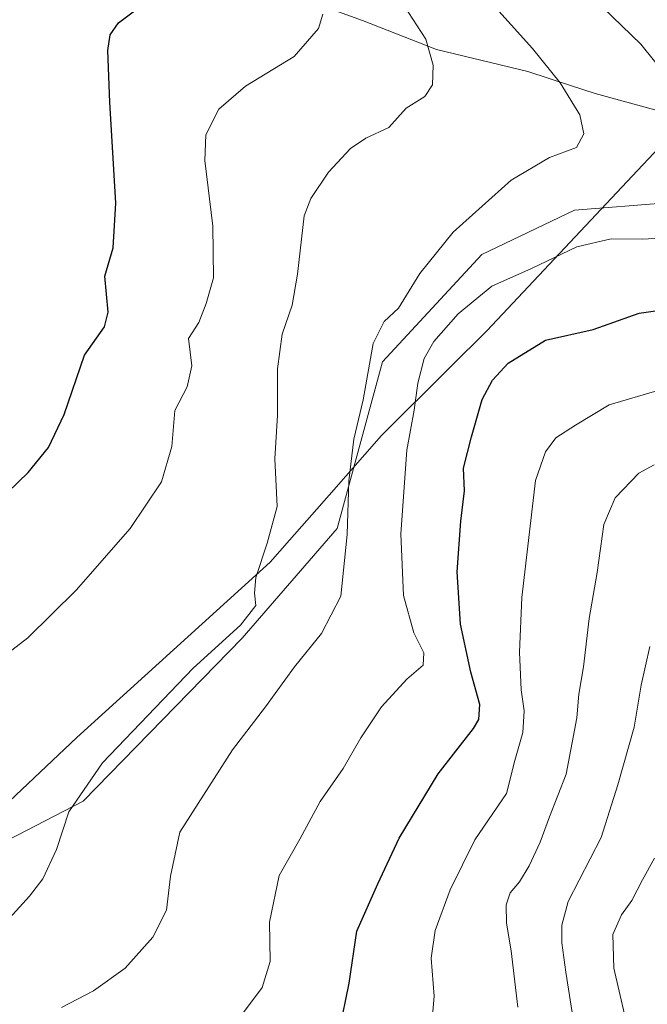
# Model space of a CAD drawing. Units: metres. Extents: x 552976 to 556413, y 4714755 to 4717095.
# Drawn here: x 554904 to 555025, y 4715669 to 4715860 of the extents above; entities that cross this region are included whole.
import ezdxf

# ---------------------------------------------------------------- set-up
doc = ezdxf.new("R2010")
doc.units = ezdxf.units.M
doc.header["$MEASUREMENT"] = 0
for name, color, linetype, lineweight in [('Arbolado forestal CxS', 92, 'Continuous', 0), ('Curva de nivel maestra', 30, 'Continuous', 30), ('Curva de nivel normal', 30, 'Continuous', 0), ('Municipio', 91, 'Continuous', 13), ('Municipio CxS', 4, 'Continuous', 0)]:
    doc.layers.add(name, color=color, linetype=linetype, lineweight=lineweight)

# ---------------------------------------------------------------- blocks, each defined once
blk = doc.blocks.new('*U8')
at = {"layer": 'Arbolado forestal CxS', "color": 92, "linetype": 'Continuous', "lineweight": 0}
blk.add_polyline3d([(555028.7225000003, 4715824.3717, 806.929999999993), (555010.8334999997, 4715822.9409, 808.5767000000051), (554992.9441000001, 4715814.3543, 808.9753999999957), (554973.7559000002, 4715793.587300001, 809.6287000000011), (554964.9617, 4715761.3433, 811.6303000000045), (554946.6410999997, 4715740.0921, 814.6564000000071), (554915.8623000003, 4715708.581300001, 815.3479999999981), (554892.0478999997, 4715696.2873, 819.4152000000031)], dxfattribs=at)

msp = doc.modelspace()

# ---------------------------------------------------------------- linework, layer by layer
at = {"layer": 'Arbolado forestal CxS', "color": 92, "linetype": 'Continuous', "lineweight": 0}
for points in [[(555035.5462999997, 4715375.623299999, 808.4636000000029), (554998.9841, 4715412.186100001, 807.5746000000072), (554958.2435, 4715439.347300001, 813.5550999999978), (554942.5740999999, 4715466.508099999, 813.1123999999982), (554917.5033, 4715513.517100001, 815.2103000000062), (554900.7896999996, 4715550.0799, 816.3016000000061), (554886.1651, 4715581.4191, 816.1396999999997), (554866.3170999996, 4715615.892300001, 818.0914000000049), (554844.3800999997, 4715632.606899999, 820.8061000000016), (554829.3699000003, 4715641.957699999, 821.6411999999983), (554824.5131000001, 4715645.7335, 821.7428999999976), (554826.5459000003, 4715655.605900001, 820.2099000000018), (554829.1086999997, 4715669.278100001, 819.2243000000017), (554841.8066999996, 4715680.543099999, 819.0547999999981), (554859.5226999996, 4715697.414899999, 821.3271999999997), (554876.3054999998, 4715695.571900001, 820.3365999999951), (554892.0478999997, 4715696.2873, 819.4152000000031), (554915.8623000003, 4715708.581300001, 815.3479999999981), (554946.6410999997, 4715740.0921, 814.6564000000071), (554964.9617, 4715761.3433, 811.6303000000045), (554973.7559000002, 4715793.587300001, 809.6287000000011), (554992.9441000001, 4715814.3543, 808.9753999999957), (555010.8334999997, 4715822.9409, 808.5767000000051), (555028.7225000003, 4715824.3717, 806.929999999993)], [(555028.7225000003, 4715824.3717, 806.929999999993), (555010.8334999997, 4715822.9409, 808.5767000000051), (554992.9441000001, 4715814.3543, 808.9753999999957), (554973.7559000002, 4715793.587300001, 809.6287000000011), (554964.9617, 4715761.3433, 811.6303000000045), (554946.6410999997, 4715740.0921, 814.6564000000071), (554915.8623000003, 4715708.581300001, 815.3479999999981), (554892.0478999997, 4715696.2873, 819.4152000000031), (554876.3054999998, 4715695.571900001, 820.3365999999951), (554859.5226999996, 4715697.414899999, 821.3271999999997), (554841.8066999996, 4715680.543099999, 819.0547999999981), (554829.1086999997, 4715669.278100001, 819.2243000000017)], [(555028.7225000003, 4715824.3717, 806.929999999993), (555010.8334999997, 4715822.9409, 808.5767000000051), (554992.9441000001, 4715814.3543, 808.9753999999957), (554973.7559000002, 4715793.587300001, 809.6287000000011), (554964.9617, 4715761.3433, 811.6303000000045), (554946.6410999997, 4715740.0921, 814.6564000000071), (554915.8623000003, 4715708.581300001, 815.3479999999981), (554892.0478999997, 4715696.2873, 819.4152000000031), (554876.3054999998, 4715695.571900001, 820.3365999999951), (554859.5226999996, 4715697.414899999, 821.3271999999997), (554841.8066999996, 4715680.543099999, 819.0547999999981), (554829.1086999997, 4715669.278100001, 819.2243000000017)]]:
    msp.add_polyline3d(points, dxfattribs=at)
at = {"layer": 'Curva de nivel maestra', "color": 30, "linetype": 'Continuous', "lineweight": 30, "flags": 128}
for points, elevation in [([(554897.3300000001, 4715764.5801), (554905.2699999996, 4715772.1801), (554909.1799999997, 4715777.0001), (554912.1900000004, 4715783.420100001), (554916.1200000001, 4715794.9001), (554920.04, 4715800.3301), (554920.7100000001, 4715803.200099999), (554920.0800000001, 4715810.130100001), (554921.6600000003, 4715815.610099999), (554922.2100000001, 4715824.280099999), (554921.0199999996, 4715843.840100001), (554920.6299999999, 4715853.840100001), (554921.0800000001, 4715856.840100001), (554922.7000000002, 4715859.170100001), (554927.6399999997, 4715862.8201)], 825.0000000000001), ([(554965.4199999999, 4715664.210100001), (554967.2800000003, 4715673.350099999), (554968.7599999999, 4715683.440099999), (554972.8600000005, 4715692.5701), (554976.9600000001, 4715701.450099999), (554984.5, 4715713.880100001), (554991.3600000005, 4715722.640100001), (554992.3600000005, 4715724.390100001), (554992.5899999999, 4715727.300100001), (554990.8399999999, 4715733.530099999), (554988.8099999996, 4715742.850099999), (554988.1600000003, 4715752.960100001), (554988.8799999999, 4715762.780099999), (554989.5899999999, 4715768.6501), (554989.4199999999, 4715772.9801), (554990.9199999999, 4715779.0801), (554993, 4715786.270099999), (554995.0300000003, 4715790.040100001), (554998.0199999996, 4715793.3201), (555005.2300000004, 4715797.7501), (555014.4400000004, 4715799.8301), (555023.3300000001, 4715803.0101), (555031.9500000002, 4715804.210100001)], 800.0000000000001)]:
    msp.add_lwpolyline(points, dxfattribs=dict(at, elevation=elevation))
at = {"layer": 'Curva de nivel normal', "color": 30, "linetype": 'Continuous', "lineweight": 0, "flags": 128}
for points, elevation in [([(555034.5099999999, 4715841.540100001), (555023.7100000001, 4715855.050100001), (555001.7400000002, 4715876.360099999)], 805), ([(554990.4000000004, 4715868.0001), (555002.7199999997, 4715854.220100001), (555008.1100000005, 4715847.550100001), (555011.9199999999, 4715841.4001), (555012.6399999997, 4715837.710100001), (555011.2400000002, 4715835.0601), (555006, 4715833.110099999), (554998.6299999999, 4715828.7501), (554987.4299999997, 4715818.640100001), (554980.9400000004, 4715810.6501), (554976.8499999996, 4715803.970100001), (554974.0700000003, 4715801.360099999), (554971.9699999997, 4715797.120100001), (554969.9900000002, 4715786.2401), (554968.2300000004, 4715778.600099999), (554967.2199999997, 4715770.540100001), (554966.9400000004, 4715760.190099999), (554965.6699999999, 4715748.2301), (554961.9500000002, 4715741.020099999), (554956.7199999997, 4715734.5701), (554951.0999999996, 4715726.860099999), (554944.7400000002, 4715718.530099999), (554934.54, 4715702.5701), (554932.75, 4715694.0601), (554931.9900000002, 4715687.520099999), (554929.3700000001, 4715682.300100001), (554923.9800000004, 4715676.2401), (554917.8799999999, 4715671.870100001), (554911.6799999997, 4715668.670100001)], 810), ([(554977.9299999997, 4715862.4801), (554982.1200000001, 4715856.030099999), (554983.5599999996, 4715850.970100001), (554983.4100000003, 4715847.170100001), (554981.9199999999, 4715844.9001), (554978.2999999998, 4715842.6801), (554974.9600000001, 4715838.9101), (554970.5499999998, 4715836.890100001), (554967.5599999996, 4715834.880100001), (554963.29, 4715830.2601), (554959.8799999999, 4715825.190099999), (554958.5899999999, 4715821.840100001), (554957.3099999996, 4715810.520099999), (554956.2999999998, 4715804.540100001), (554954.3700000001, 4715798.940099999), (554953.4699999997, 4715792.200099999), (554953.4800000004, 4715783.2601), (554952.9400000004, 4715774.8201), (554953.4100000003, 4715765.600099999), (554951.4400000004, 4715758.530099999), (554949.25, 4715751.860099999), (554949.0199999996, 4715748.8301), (554949.2800000003, 4715746.4101), (554946.29, 4715742.610099999), (554937.1699999999, 4715734.300100001), (554919.6100000005, 4715715.9801), (554913.1399999997, 4715706.540100001), (554910.7100000001, 4715699.200099999), (554908.0800000001, 4715693.540100001), (554905.4800000004, 4715690.200099999), (554901.0099999999, 4715685.2401)], 815), ([(554900.4500000002, 4715736.530099999), (554905.2100000001, 4715740.190099999), (554914.5199999996, 4715749.4001), (554924.9699999997, 4715761.360099999), (554931.0099999999, 4715770.390100001), (554933.0199999996, 4715777.1801), (554933.5800000001, 4715784.1801), (554935.9600000001, 4715788.7601), (554936.8899999997, 4715792.8101), (554936.25, 4715798.090100001), (554938.2400000002, 4715801.1801), (554939.6399999997, 4715804.850099999), (554941.0700000003, 4715809.850099999), (554940.9500000002, 4715819.840100001), (554939.3899999997, 4715832.5101), (554939.5999999996, 4715837.5101), (554942.0800000001, 4715842.460100001), (554947.2800000003, 4715846.950099999), (554956.6399999997, 4715852.6601), (554961.3899999997, 4715858.0801), (554962.1799999997, 4715860.8201)], 820), ([(554946.5099999999, 4715667.1601), (554950.5, 4715672.540100001), (554952.04, 4715677.540100001), (554951.9199999999, 4715685.200099999), (554953.7800000003, 4715694.200099999), (554957.7699999996, 4715701.200099999), (554961.7000000002, 4715708.540100001), (554966.1299999999, 4715714.870100001), (554969.54, 4715720.860099999), (554973.5300000003, 4715726.860099999), (554978.4199999999, 4715732.190099999), (554981.6200000001, 4715734.890100001), (554981.7599999999, 4715737.290100001), (554979.7999999998, 4715741.120100001), (554977.7999999998, 4715748.360099999), (554977.2999999998, 4715760.290100001), (554978.4199999999, 4715776.520099999), (554979.8700000001, 4715784.2601), (554980.5999999996, 4715789.470100001), (554981.7999999998, 4715794.2601), (554983.6399999997, 4715797.520099999), (554988.3399999999, 4715802.850099999), (554994.8499999996, 4715808.220100001), (555002.5700000003, 4715811.620100001), (555011.3300000001, 4715815.8101), (555017.9600000001, 4715817.380100001), (555023.9600000001, 4715817.300100001), (555029.9500000002, 4715817.6601)], 805), ([(555027.4000000004, 4715788.190099999), (555017.54, 4715785.2401), (555011.0700000003, 4715781.300100001), (555007.2699999996, 4715778.850099999), (555005.2400000002, 4715776.1801), (555003.29, 4715770.640100001), (555000.7000000002, 4715748.0101), (555000.2199999997, 4715737.390100001), (555000.5700000003, 4715730.140100001), (555001.1500000004, 4715726.050100001), (555000.8600000005, 4715721.890100001), (554999.3399999999, 4715716.450099999), (554997.7400000002, 4715710.0701), (554991.5999999996, 4715701.0701), (554986.8200000003, 4715691.420100001), (554983.9100000003, 4715683.540100001), (554983.1799999997, 4715678.200099999), (554983.7400000002, 4715670.8301), (554982.9100000003, 4715661.1601)], 795), ([(555026.2800000003, 4715773.630100001), (555023.29, 4715772.020099999), (555018.7100000001, 4715767.280099999), (555016.54, 4715762.110099999), (555015.2400000002, 4715752.8101), (555013.6900000004, 4715743.9301), (555012.6200000001, 4715734.600099999), (555011.7000000002, 4715729.280099999), (555011.3200000003, 4715724.720100001), (555009.2300000004, 4715713.8301), (555006, 4715705.540100001), (555004.2199999997, 4715700.6601), (555002.0999999996, 4715696.050100001), (555000.2300000004, 4715693.0001), (554998.4199999999, 4715690.870100001), (554997.6699999999, 4715688.540100001), (554997.7000000002, 4715684.960100001), (554998.6200000001, 4715679.610099999), (554999.9000000004, 4715668.7501)], 790), ([(555011.2599999999, 4715662.340100001), (555009.1900000004, 4715675.4801), (555008.3899999997, 4715681.200099999), (555008.4299999997, 4715684.590100001), (555009.6200000001, 4715689.200099999), (555016, 4715701.540100001), (555019.2199999997, 4715711.710100001), (555022.3899999997, 4715722.9001), (555023.7599999999, 4715731.040100001), (555025.4299999997, 4715738.530099999)], 785), ([(555020.7100000001, 4715666.540100001), (555018.4400000004, 4715676.270099999), (555018.2800000003, 4715682.800100001), (555019.9100000003, 4715686.5701), (555021.9500000002, 4715689.390100001), (555023.9900000002, 4715693.380100001), (555026.3099999996, 4715697.540100001)], 780)]:
    msp.add_lwpolyline(points, dxfattribs=dict(at, elevation=elevation))
at = {"layer": 'Municipio', "color": 91, "linetype": 'Continuous', "lineweight": 13, "flags": 128}
for points in [[(555032.5239999995, 4715840.653000002), (555014.825999999, 4715845.510999999), (555010.3019999998, 4715846.994000002), (555001.849, 4715849.768000001), (554984.1719999983, 4715853.991000001), (554969.879999999, 4715859.601000002), (554958.2989999999, 4715863.905999999)], [(555032.5239999995, 4715840.653000002), (555014.825999999, 4715845.510999999), (555010.3019999998, 4715846.994000002), (555001.849, 4715849.768000001), (554984.1719999983, 4715853.991000001), (554969.879999999, 4715859.601000002), (554958.2989999999, 4715863.905999999)], [(554852.5969999982, 4715663.426000004), (554880.8969999979, 4715689.048000002), (554886.0529999994, 4715693.909999999), (554887.3759999989, 4715695.158), (554914.6459999981, 4715720.880000001), (554952.0519999987, 4715754.793), (554955.7929999992, 4715759.060000002), (554963.4599999995, 4715767.808000001), (554973.5759999986, 4715779.346999999), (554986.8259999988, 4715792.536000002), (554993.8859999997, 4715799.564999999), (555023.0569999998, 4715830.585000002), (555032.5239999995, 4715840.653000002)], [(554852.5969999982, 4715663.426000004), (554880.8969999979, 4715689.048000002), (554886.0529999994, 4715693.909999999), (554887.3759999989, 4715695.158), (554914.6459999981, 4715720.880000001), (554952.0519999987, 4715754.793), (554955.7929999992, 4715759.060000002), (554963.4599999995, 4715767.808000001), (554973.5759999986, 4715779.346999999), (554986.8259999988, 4715792.536000002), (554993.8859999997, 4715799.564999999), (555023.0569999998, 4715830.585000002), (555032.5239999995, 4715840.653000002)]]:
    msp.add_lwpolyline(points, dxfattribs=at)
at = {"layer": 'Municipio CxS', "color": 4, "linetype": 'Continuous', "lineweight": 0, "flags": 128}
for points in [[(554958.2989999988, 4715863.905999999), (554969.8800000002, 4715859.601000001), (554984.1719999996, 4715853.991000001), (555001.8490000013, 4715849.768), (555010.3020000011, 4715846.994000001), (555014.8260000002, 4715845.511), (555032.5240000008, 4715840.653000001), (555023.0570000013, 4715830.585000001), (554993.886000001, 4715799.564999999), (554986.8260000001, 4715792.536), (554973.5759999999, 4715779.346999999), (554963.4600000009, 4715767.808), (554955.7930000006, 4715759.060000001), (554952.052, 4715754.792999999), (554914.6459999994, 4715720.88), (554887.3760000002, 4715695.158), (554886.0530000007, 4715693.91), (554880.8969999992, 4715689.048000001), (554852.5969999996, 4715663.426000002)], [(555032.5240000008, 4715840.653000001), (555014.8260000002, 4715845.511), (555010.3020000011, 4715846.994000001), (555001.8490000013, 4715849.768), (554984.1719999996, 4715853.991000001), (554969.8800000002, 4715859.601000001), (554958.2989999988, 4715863.905999999)], [(554852.5969999996, 4715663.426000002), (554880.8969999992, 4715689.048000001), (554886.0530000007, 4715693.91), (554887.3760000002, 4715695.158), (554914.6459999994, 4715720.88), (554952.052, 4715754.792999999), (554955.7930000006, 4715759.060000001), (554963.4600000009, 4715767.808), (554973.5759999999, 4715779.346999999), (554986.8260000001, 4715792.536), (554993.886000001, 4715799.564999999), (555023.0570000013, 4715830.585000001), (555032.5240000008, 4715840.653000001)]]:
    msp.add_lwpolyline(points, dxfattribs=at)

# ---------------------------------------------------------------- block references
at = {"layer": 'Arbolado forestal CxS', "color": 92, "linetype": 'Continuous', "lineweight": 0}
msp.add_blockref('*U8', (0, 0), dxfattribs=at)

doc.saveas('drawing.dxf')
